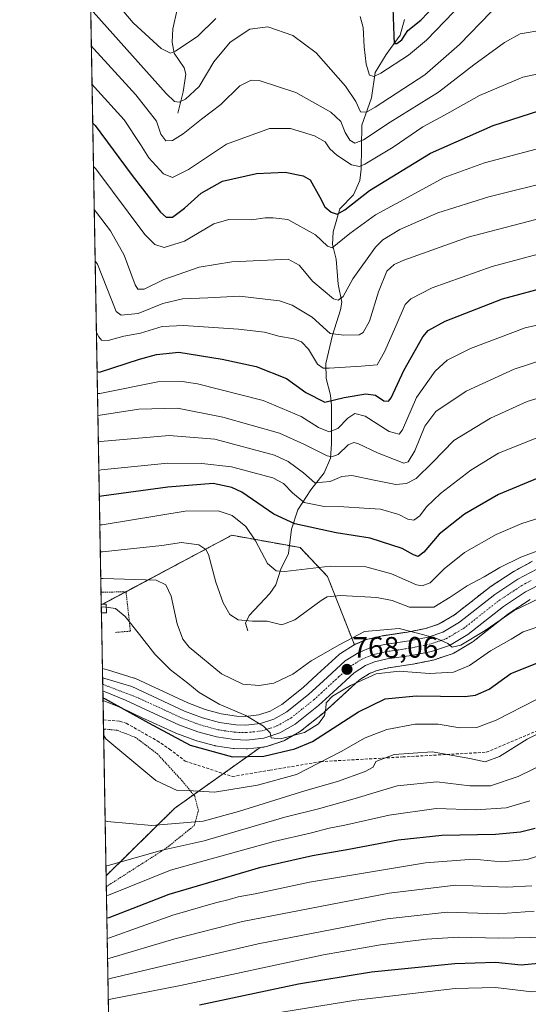
# Model space of a CAD drawing. Units: metres. Extents: x 620401 to 623835, y 4768821 to 4771195.
# Drawn here: x 620401 to 620574, y 4769433 to 4769767 of the extents above; entities that cross this region are included whole.
import ezdxf
from ezdxf.enums import TextEntityAlignment as Align

# ---------------------------------------------------------------- set-up
doc = ezdxf.new("R2010")
doc.units = ezdxf.units.M
doc.header["$MEASUREMENT"] = 0
for name, pattern in [('TRAZO_Y_PUNTO', [1, 0.5, -0.25, 0, -0.25]), ('TRAZOS', [0.75, 0.5, -0.25]), ('TRAZOSX2', [1.5, 1, -0.5])]:
    doc.linetypes.add(name, pattern=pattern)
for name, color, linetype, lineweight in [('Alambrada', 19, 'TRAZOS', 0), ('Arbolado forestal', 92, 'TRAZOS', 0), ('Arbolado forestal CxS', 92, 'Continuous', 0), ('Carretera de calzada única', 19, 'Continuous', 13), ('Carretera de calzada única Cxs', 19, 'Continuous', 13), ('Carretera de calzada única eje', 19, 'TRAZO_Y_PUNTO', 0), ('Carátula', 7, 'Continuous', 5), ('Comarca CxS', 133, 'Continuous', 0), ('Comunidad Autónoma CxS', 142, 'Continuous', 0), ('Corriente natural lineal', 142, 'Continuous', 13), ('Curva de nivel maestra', 36, 'Continuous', 30), ('Curva de nivel normal', 36, 'Continuous', 0), ('Edificación', 1, 'Continuous', 13), ('Edificación Cxs', 1, 'Continuous', 13), ('Municipio CxS', 142, 'Continuous', 0), ('Núcleo urbano', 19, 'Continuous', 0), ('Núcleo urbano CxS', 19, 'Continuous', 0), ('Prado', 92, 'Continuous', 0), ('Prado CxS', 92, 'Continuous', 0), ('Provincia CxS', 1, 'Continuous', 0), ('Punto de cota en terreno', 7, 'Continuous', 0), ('Rótulo de punto de cota en terreno', 19, 'Continuous', 0), ('Senda', 19, 'TRAZOSX2', 0)]:
    doc.layers.add(name, color=color, linetype=linetype, lineweight=lineweight)
doc.styles.add('Arial', font='txt', dxfattribs={"height": 0.2})

# ---------------------------------------------------------------- blocks, each defined once
blk = doc.blocks.new('*U150')
at = {"layer": 'Arbolado forestal CxS', "color": 92, "linetype": 'Continuous', "lineweight": 0}
blk.add_polyline3d([(620575.05, 4769583.29, 761.35), (620568.71, 4769579.84, 761.79), (620568.64, 4769579.8, 761.79), (620568.49, 4769579.71, 761.78), (620560.68, 4769574.58, 762.04), (620560.48, 4769574.43, 762.05), (620548.61, 4769565.11, 763.16), (620543.47, 4769562.05, 763.73), (620538.92, 4769560.55, 763.98), (620532.74, 4769559.3, 764.88), (620524.47, 4769558.09, 766.3), (620524.38, 4769558.07, 766.31), (620524.22, 4769558.04, 766.32), (620519.37, 4769556.91, 766.57), (620519.02, 4769556.81, 766.57), (620518.9, 4769556.76, 766.57), (620515.08, 4769555.18, 766.51), (620514.75, 4769555.02, 766.49), (620505.7, 4769578.09, 757.87), (620496.37, 4769587.92, 752.59), (620473.28, 4769592.08, 757.16), (620466.95, 4769588.71, 759.17), (620429.1, 4769568.53, 770.63), (620418.04, 4770195.15, 551.32)], dxfattribs=at)
blk = doc.blocks.new('*U157')
at = {"layer": 'Prado CxS', "color": 92, "linetype": 'Continuous', "lineweight": 0}
for points in [[(620482.37, 4769531.27, 769.15), (620477.92, 4769530.78, 769.68), (620474.88, 4769530.88, 770), (620469.69, 4769531.65, 770.49), (620464.23, 4769533.15, 771.15), (620458.43, 4769535.32, 771.71), (620440.64, 4769543.57, 773.41), (620440.41, 4769543.67, 773.43), (620440.26, 4769543.72, 773.45), (620431.15, 4769546.5, 774.11), (620430.39, 4769546.73, 774.15), (620430.37, 4769546.73, 774.15), (620430.26, 4769546.77, 774.16), (620429.48, 4769546.97, 774.2), (620429.1, 4769568.53, 770.63), (620466.95, 4769588.71, 759.17), (620473.28, 4769592.08, 757.16), (620496.37, 4769587.92, 752.59), (620505.7, 4769578.09, 757.87), (620514.75, 4769555.02, 766.49), (620514.73, 4769555.01, 766.49), (620514.64, 4769554.95, 766.49), (620510.08, 4769552.09, 766.63), (620509.74, 4769551.85, 766.66), (620509.65, 4769551.76, 766.67), (620502.14, 4769544.9, 767.57), (620497.43, 4769540.54, 767.43), (620490.2, 4769534.8, 768.21), (620486.3, 4769532.57, 768.67), (620482.37, 4769531.27, 769.15)], [(620478.11, 4769519.78, 772.6), (620478.21, 4769519.78, 772.59), (620478.53, 4769519.8, 772.54), (620482.88, 4769520.26, 772.01), (620453.99, 4769499.75, 782.22), (620430.71, 4769476.84, 791.11), (620429.67, 4769536.16, 776.02), (620436.13, 4769533.55, 774.85), (620442.75, 4769530.41, 774.66), (620454.11, 4769525.21, 773.51), (620454.31, 4769525.13, 773.5), (620460.73, 4769522.73, 772.43), (620460.98, 4769522.65, 772.4), (620467.25, 4769520.93, 773.05), (620467.52, 4769520.87, 773.07), (620467.6, 4769520.85, 773.07), (620473.72, 4769519.95, 773.03), (620474.06, 4769519.92, 773.01), (620478.11, 4769519.78, 772.6)]]:
    blk.add_polyline3d(points, close=True, dxfattribs=at)
blk = doc.blocks.new('*U238')
at = {"layer": 'Curva de nivel maestra', "color": 36, "linetype": 'Continuous', "lineweight": 30}
blk.add_polyline3d([(620527.76, 4769770.62, 675), (620528.13, 4769761.12, 675), (620528.25, 4769758.6, 675), (620529.1, 4769758.5, 675), (620530.84, 4769759.76, 675), (620532.88, 4769762.92, 675), (620537.23, 4769766.44, 675), (620544.33, 4769774, 675)], dxfattribs=at)
blk = doc.blocks.new('*U242')
at = {"layer": 'Curva de nivel maestra', "color": 36, "linetype": 'Continuous', "lineweight": 30}
blk.add_polyline3d([(620426.22, 4769731.62, 700), (620426.98, 4769730.82, 700), (620439.25, 4769714.34, 700), (620449.18, 4769701.48, 700), (620451.07, 4769699.74, 700), (620453.23, 4769699.74, 700), (620457.23, 4769702.83, 700), (620462.9, 4769707.9, 700), (620470.17, 4769711.95, 700), (620481.68, 4769714.52, 700), (620491.38, 4769715.04, 700), (620497.42, 4769713.73, 700), (620499.81, 4769712.36, 700), (620503.12, 4769706.5, 700), (620504.75, 4769703.31, 700), (620506.85, 4769701.43, 700), (620508.9, 4769700.75, 700), (620511.56, 4769702.24, 700), (620519.89, 4769708.81, 700), (620540.56, 4769721.39, 700), (620561.71, 4769730.77, 700), (620577.52, 4769735.84, 700)], dxfattribs=at)
blk = doc.blocks.new('*U245')
at = {"layer": 'Curva de nivel maestra', "color": 36, "linetype": 'Continuous', "lineweight": 30}
blk.add_polyline3d([(620578.2, 4769612.02, 750), (620563.55, 4769605.88, 750), (620552.02, 4769599.25, 750), (620543.44, 4769592.48, 750), (620538.23, 4769586.41, 750), (620536.32, 4769584.93, 750), (620534.72, 4769585.44, 750), (620530.95, 4769587.66, 750), (620520.06, 4769591.1, 750), (620508.57, 4769592.95, 750), (620494.56, 4769595.93, 750), (620487.48, 4769599.18, 750), (620476.62, 4769606.66, 750), (620473.27, 4769608.29, 750), (620466.92, 4769609.62, 750), (620451.58, 4769608.39, 750), (620429.19, 4769605.28, 750), (620428.45, 4769605.18, 750)], dxfattribs=at)
blk = doc.blocks.new('5PATER')
at = {"layer": 'Carátula', "linetype": 'Continuous', "lineweight": 5}
h = blk.add_hatch(color=250, dxfattribs=at)
edge = h.paths.add_edge_path()
edge.add_ellipse((0, 0.01), major_axis=(-1.33, -1.34), ratio=0.999422, start_angle=0, end_angle=360)
blk = doc.blocks.new('*U251')
at = {"layer": 'Alambrada', "color": 19, "linetype": 'TRAZOS', "lineweight": 0}
blk.add_polyline3d([(620430.78, 4769473.13, 796.67), (620430.78, 4769473.13, 796.68), (620431.51, 4769473.6, 797.47), (620451.05, 4769486.16, 792.75), (620460.55, 4769493.83, 786.28), (620461.98, 4769498.91, 786.05), (620460.71, 4769503.77, 788.98), (620456.51, 4769508.92, 788.08), (620448.19, 4769517.97, 778.23), (620440.64, 4769523.67, 777.85), (620434.42, 4769526.09, 779.23), (620430.58, 4769526.43, 780.27), (620429.84, 4769526.49, 780.33), (620429.84, 4769526.49, 780.33)], dxfattribs=at)
blk.add_polyline3d([(620430.78, 4769473.13, 796.67), (620430.78, 4769473.13, 796.68), (620431.51, 4769473.6, 797.47), (620451.05, 4769486.16, 792.75), (620460.55, 4769493.83, 786.28), (620461.98, 4769498.91, 786.05), (620460.71, 4769503.77, 788.98), (620456.51, 4769508.92, 788.08), (620448.19, 4769517.97, 778.23), (620440.64, 4769523.67, 777.85), (620434.42, 4769526.09, 779.23), (620430.58, 4769526.43, 780.27), (620429.84, 4769526.49, 780.33), (620429.84, 4769526.49, 780.33)], dxfattribs=at)

msp = doc.modelspace()

# ---------------------------------------------------------------- linework, layer by layer
at = {"layer": 'Alambrada', "color": 19, "linetype": 'TRAZOS', "lineweight": 0}
msp.add_polyline3d([(620433.85, 4769559.2, 776.77), (620438.94, 4769559.64, 773.78), (620437.46, 4769572.99, 787.83), (620429.76, 4769572.79, 789.41), (620429.02, 4769572.77, 790.78)], dxfattribs=at)
at = {"layer": 'Arbolado forestal', "color": 92, "linetype": 'TRAZOS', "lineweight": 0}
for points in [[(620429.1, 4769568.53, 770.63), (620429.09, 4769568.71, 770.52), (620429.02, 4769572.77, 768.02), (620418.04, 4770195.15, 551.32)], [(620514.75, 4769555.02, 766.49), (620505.7, 4769578.09, 757.87), (620496.37, 4769587.92, 752.59), (620492.75, 4769588.57, 752.64), (620473.28, 4769592.08, 757.16), (620466.95, 4769588.71, 759.17), (620437.46, 4769572.99, 767.47), (620429.47, 4769568.73, 770.5), (620429.1, 4769568.53, 770.63)], [(620575.05, 4769583.29, 761.35), (620568.71, 4769579.84, 761.79), (620568.64, 4769579.8, 761.79), (620568.49, 4769579.71, 761.78), (620560.68, 4769574.58, 762.04), (620560.48, 4769574.43, 762.05), (620548.61, 4769565.11, 763.16), (620543.47, 4769562.05, 763.73), (620538.92, 4769560.55, 763.98), (620532.74, 4769559.3, 764.88), (620524.47, 4769558.09, 766.3), (620524.38, 4769558.07, 766.31), (620524.22, 4769558.04, 766.32), (620519.37, 4769556.91, 766.57), (620519.02, 4769556.81, 766.57), (620518.9, 4769556.76, 766.57), (620515.08, 4769555.18, 766.51), (620514.75, 4769555.02, 766.49)], [(620482.88, 4769520.26, 772.01), (620484.4, 4769520.43, 772.01), (620484.6, 4769520.46, 772), (620485.03, 4769520.56, 771.96), (620490.52, 4769522.39, 770.63), (620490.6, 4769522.42, 770.6), (620491.06, 4769522.63, 770.4), (620496.18, 4769525.56, 769.82), (620496.56, 4769525.81, 769.79), (620504.5, 4769532.12, 770.21), (620504.56, 4769532.17, 770.23), (620504.66, 4769532.27, 770.26), (620509.58, 4769536.8, 770.93), (620516.53, 4769543.16, 770.39), (620519.91, 4769545.29, 769.5), (620522.5, 4769546.35, 768.59), (620526.39, 4769547.26, 767.87), (620534.54, 4769548.45, 767.35), (620534.63, 4769548.47, 767.34), (620534.71, 4769548.48, 767.33), (620541.46, 4769549.85, 766.42), (620541.81, 4769549.95, 766.39), (620547.89, 4769551.98, 765.9), (620547.97, 4769552, 765.9), (620548.46, 4769552.23, 765.89), (620554.67, 4769555.93, 765.73), (620554.99, 4769556.15, 765.66), (620566.99, 4769565.58, 764.83), (620574.21, 4769570.32, 764.41)], [(620430.71, 4769476.84, 791.11), (620453.99, 4769499.75, 782.22), (620460.32, 4769504.24, 780.22), (620470.42, 4769511.42, 777.36), (620482.88, 4769520.26, 772.01)], [(620434.59, 4769257.18, 929.45), (620432.52, 4769374.32, 856.86), (620432.49, 4769375.81, 856.49), (620432.47, 4769377.32, 856.12), (620432.13, 4769396.52, 842.96), (620430.78, 4769473.13, 792.83), (620430.71, 4769476.84, 791.11)]]:
    msp.add_polyline3d(points, dxfattribs=at)
at = {"layer": 'Arbolado forestal CxS', "color": 92, "linetype": 'Continuous', "lineweight": 0}
msp.add_polyline3d([(620434.59, 4769257.18, 929.45), (620430.71, 4769476.84, 791.11), (620453.99, 4769499.75, 782.22), (620482.88, 4769520.26, 772.01), (620484.4, 4769520.43, 772.01), (620484.6, 4769520.46, 772), (620485.03, 4769520.56, 771.96), (620490.52, 4769522.39, 770.63), (620490.6, 4769522.42, 770.6), (620491.06, 4769522.63, 770.4), (620496.18, 4769525.56, 769.82), (620496.56, 4769525.81, 769.79), (620504.5, 4769532.12, 770.21), (620504.56, 4769532.17, 770.23), (620504.66, 4769532.27, 770.26), (620509.58, 4769536.8, 770.93), (620516.54, 4769543.16, 770.39), (620519.91, 4769545.28, 769.5), (620522.5, 4769546.35, 768.59), (620526.39, 4769547.26, 767.87), (620534.54, 4769548.45, 767.35), (620534.63, 4769548.47, 767.34), (620534.71, 4769548.48, 767.33), (620541.46, 4769549.85, 766.42), (620541.81, 4769549.94, 766.39), (620547.89, 4769551.97, 765.9), (620547.97, 4769552, 765.9), (620548.46, 4769552.23, 765.89), (620554.67, 4769555.93, 765.73), (620554.99, 4769556.15, 765.66), (620566.99, 4769565.58, 764.83), (620574.21, 4769570.32, 764.41)], dxfattribs=at)
at = {"layer": 'Carretera de calzada única', "color": 19, "linetype": 'Continuous', "lineweight": 13}
for points in [[(620429.53, 4769543.85, 774.19), (620430.28, 4769543.63, 774.16), (620439.38, 4769540.85, 773.52), (620457.27, 4769532.55, 772.12), (620463.31, 4769530.29, 771.56), (620469.07, 4769528.71, 771.1), (620474.61, 4769527.89, 770.62), (620478.03, 4769527.77, 770.31), (620483.01, 4769528.32, 769.88), (620487.53, 4769529.82, 769.33), (620491.89, 4769532.31, 768.93), (620499.38, 4769538.26, 768.25), (620504.17, 4769542.69, 768.05), (620511.67, 4769549.55, 767.43), (620516.23, 4769552.41, 767.07), (620520.05, 4769553.99, 766.83), (620524.9, 4769555.12, 766.42), (620533.25, 4769556.34, 765.48), (620539.69, 4769557.64, 764.87), (620544.72, 4769559.3, 764.47), (620550.31, 4769562.63, 764.09), (620562.33, 4769572.07, 763.17), (620570.14, 4769577.2, 762.65), (620576.48, 4769580.65, 762.17)], [(620584.64, 4769578.99, 762.25), (620572.7, 4769572.92, 763.16), (620565.24, 4769568.02, 763.54), (620553.14, 4769558.51, 764.36), (620546.94, 4769554.82, 764.91), (620540.86, 4769552.79, 765.48), (620534.11, 4769551.42, 766.37), (620525.83, 4769550.21, 766.54), (620521.58, 4769549.22, 766.45), (620518.53, 4769547.96, 767.48), (620514.71, 4769545.56, 768.81), (620507.55, 4769539.01, 769.24), (620502.63, 4769534.47, 768.92), (620494.69, 4769528.16, 769.28), (620489.57, 4769525.24, 769.64), (620484.08, 4769523.41, 770.14), (620478.21, 4769522.78, 770.92), (620474.16, 4769522.92, 771.18), (620468.04, 4769523.82, 771.21), (620461.77, 4769525.54, 771.71), (620455.36, 4769527.94, 772.39), (620444.02, 4769533.13, 773.08), (620437.34, 4769536.3, 773.96), (620430.36, 4769539.12, 773.87), (620429.61, 4769539.42, 773.99)], [(620429.61, 4769539.42, 773.99), (620429.53, 4769543.85, 774.19)]]:
    msp.add_polyline3d(points, dxfattribs=at)
at = {"layer": 'Carretera de calzada única Cxs', "color": 19, "linetype": 'Continuous', "lineweight": 13}
msp.add_polyline3d([(620584.64, 4769578.99, 762.25), (620572.7, 4769572.92, 763.16), (620565.24, 4769568.02, 763.54), (620553.14, 4769558.51, 764.36), (620546.94, 4769554.82, 764.91), (620540.86, 4769552.79, 765.48), (620534.11, 4769551.42, 766.37), (620525.83, 4769550.21, 766.54), (620521.58, 4769549.22, 766.45), (620518.53, 4769547.96, 767.48), (620514.71, 4769545.56, 768.81), (620507.55, 4769539.01, 769.24), (620502.63, 4769534.47, 768.92), (620494.69, 4769528.16, 769.28), (620489.57, 4769525.24, 769.64), (620484.08, 4769523.41, 770.14), (620478.21, 4769522.78, 770.92), (620474.16, 4769522.92, 771.18), (620468.04, 4769523.82, 771.21), (620461.77, 4769525.54, 771.71), (620455.36, 4769527.94, 772.39), (620444.02, 4769533.13, 773.08), (620437.34, 4769536.3, 773.96), (620430.36, 4769539.12, 773.87), (620429.61, 4769539.42, 773.99), (620429.53, 4769543.85, 774.19), (620430.28, 4769543.63, 774.16), (620439.38, 4769540.85, 773.52), (620457.27, 4769532.55, 772.12), (620463.31, 4769530.29, 771.56), (620469.07, 4769528.71, 771.1), (620474.61, 4769527.89, 770.62), (620478.03, 4769527.77, 770.31), (620483.01, 4769528.32, 769.88), (620487.53, 4769529.82, 769.33), (620491.89, 4769532.31, 768.93), (620499.38, 4769538.26, 768.25), (620504.17, 4769542.69, 768.05), (620511.67, 4769549.55, 767.43), (620516.23, 4769552.41, 767.07), (620520.05, 4769553.99, 766.83), (620524.9, 4769555.12, 766.42), (620533.25, 4769556.34, 765.48), (620539.69, 4769557.64, 764.87), (620544.72, 4769559.3, 764.47), (620550.31, 4769562.63, 764.09), (620562.33, 4769572.07, 763.17), (620570.14, 4769577.2, 762.65), (620576.48, 4769580.65, 762.17)], dxfattribs=at)
at = {"layer": 'Carretera de calzada única eje', "color": 19, "linetype": 'TRAZO_Y_PUNTO', "lineweight": 0}
msp.add_polyline3d([(620429.57, 4769541.63, 774.1), (620441.7, 4769536.99, 773.24), (620450.64, 4769532.84, 772.64), (620456.31, 4769530.24, 772.21), (620462.54, 4769527.91, 771.75), (620468.56, 4769526.26, 771.18), (620474.38, 4769525.4, 770.74), (620478.12, 4769525.27, 770.43), (620480.61, 4769525.55, 770.22), (620483.54, 4769525.86, 769.99), (620486.29, 4769526.78, 769.77), (620488.55, 4769527.53, 769.62), (620491.11, 4769528.99, 769.38), (620493.29, 4769530.23, 769.13), (620497.26, 4769533.39, 768.76), (620501, 4769536.36, 768.43), (620503.47, 4769538.63, 768.57), (620505.86, 4769540.85, 768.44), (620509.44, 4769544.12, 768.31), (620513.19, 4769547.55, 767.94), (620517.38, 4769550.18, 767.22), (620520.81, 4769551.6, 766.74), (620523.24, 4769552.17, 766.62), (620525.36, 4769552.66, 766.48), (620529.54, 4769553.27, 766.12), (620533.68, 4769553.88, 765.7), (620540.27, 4769555.21, 765.09), (620542.79, 4769556.04, 764.89), (620545.83, 4769557.06, 764.76), (620548.93, 4769558.9, 764.49), (620551.72, 4769560.57, 764.31), (620563.78, 4769570.04, 763.4), (620571.42, 4769575.06, 762.96), (620574.59, 4769576.78, 762.79)], dxfattribs=at)
at = {"layer": 'Comarca CxS', "color": 133, "linetype": 'Continuous', "lineweight": 0}
msp.add_polyline3d([(623835.13, 4768881.68, 1044.04), (620442.28, 4768821.1, 1042.5), (620401.47, 4771134.64, 720.64), (623793.17, 4771195.25, 670.43), (623835.13, 4768881.68, 1044.04)], close=True, dxfattribs=at)
msp.add_polyline3d([(623835.13, 4768881.68, 1044.04), (620442.28, 4768821.1, 1042.5), (620401.47, 4771134.64, 720.64), (623793.17, 4771195.25, 670.43), (623835.13, 4768881.68, 1044.04)], close=True, dxfattribs=at)
at = {"layer": 'Comunidad Autónoma CxS', "color": 142, "linetype": 'Continuous', "lineweight": 0}
msp.add_polyline3d([(623835.13, 4768881.68, 1044.04), (620442.28, 4768821.1, 1042.5), (620401.47, 4771134.64, 720.64), (623793.17, 4771195.25, 670.43), (623835.13, 4768881.68, 1044.04)], close=True, dxfattribs=at)
msp.add_polyline3d([(623835.13, 4768881.68, 1044.04), (620442.28, 4768821.1, 1042.5), (620401.47, 4771134.64, 720.64), (623793.17, 4771195.25, 670.43), (623835.13, 4768881.68, 1044.04)], close=True, dxfattribs=at)
at = {"layer": 'Corriente natural lineal', "color": 142, "linetype": 'Continuous', "lineweight": 13}
for points in [[(620455, 4769735, 686.09), (620456.81, 4769742.23, 683.32), (620457.69, 4769748.19, 682.05), (620457.09, 4769750.29, 681.66), (620453.78, 4769755.32, 680.34), (620453.08, 4769759, 678.62), (620453.29, 4769763.49, 675.9), (620454.8, 4769770.06, 673.61)], [(620478.65, 4769559.79, 760.47), (620477.91, 4769562.28, 760.11), (620479.11, 4769564.94, 759.55), (620486.18, 4769572.37, 757.18), (620488.22, 4769575.31, 756.43), (620489.84, 4769580.65, 754.85), (620492.42, 4769585.91, 753.39), (620493.45, 4769594.15, 750.19), (620495.64, 4769600.73, 746.35), (620500.01, 4769607.52, 741.83), (620504.51, 4769613.2, 738.05), (620506.66, 4769618.15, 735.32), (620507.07, 4769622.98, 731.89), (620506.96, 4769635.98, 725.12), (620506.63, 4769639.53, 723.57), (620505.23, 4769645.12, 721.32), (620505.14, 4769650.27, 719.12), (620507.36, 4769659.86, 715.13), (620510.1, 4769668.4, 711.33), (620510.52, 4769670.99, 710.53), (620509.32, 4769677.11, 708.16), (620508.59, 4769685.53, 705.91), (620507.35, 4769690.48, 704.44), (620507.54, 4769694.8, 702.9), (620509.81, 4769702.53, 699.57), (620514.41, 4769707.36, 698.96), (620516.63, 4769712.14, 697.6), (620517.01, 4769715.98, 695.59), (620517.25, 4769730.89, 686.58), (620520.5, 4769740.21, 682.54), (620521.76, 4769748.69, 679.23), (620525.48, 4769754.8, 676.77), (620530.21, 4769761.33, 675.2), (620531.7, 4769766.71, 673.71)]]:
    msp.add_polyline3d(points, dxfattribs=at)
at = {"layer": 'Curva de nivel maestra', "color": 36, "linetype": 'Continuous', "lineweight": 30}
for points in [[(620427.7, 4769647.55, 725), (620428.45, 4769647.33, 725), (620442.07, 4769651.75, 725), (620447.83, 4769653.28, 725), (620455.31, 4769654.08, 725), (620469.98, 4769651.74, 725), (620481.55, 4769649.26, 725), (620491.83, 4769645.19, 725), (620498.3, 4769640.42, 725), (620504.72, 4769637.11, 725), (620511.26, 4769638.72, 725), (620518.6, 4769639.97, 725), (620521.86, 4769639.55, 725), (620524.68, 4769637.58, 725), (620526.32, 4769637.52, 725), (620527.23, 4769638.66, 725), (620531.54, 4769647.86, 725), (620537.94, 4769659.26, 725), (620539.69, 4769661.38, 725), (620545.53, 4769664.58, 725), (620564.9, 4769672.1, 725), (620580.78, 4769676.36, 725)], [(620429.65, 4769537.05, 775), (620430.4, 4769536.76, 775), (620445.02, 4769528.57, 775), (620459.14, 4769521.05, 775), (620473.46, 4769517.12, 775), (620484.13, 4769517.27, 775), (620494.66, 4769519.79, 775), (620500.6, 4769522.22, 775), (620516.11, 4769532.36, 775), (620525.15, 4769536.74, 775), (620535.72, 4769537.68, 775), (620552.2, 4769537.52, 775), (620555.81, 4769537.92, 775), (620560.38, 4769539.96, 775), (620567.72, 4769545.24, 775), (620577.61, 4769549.27, 775)], [(620430.96, 4769462.56, 800), (620431.71, 4769462.75, 800), (620452.1, 4769470.63, 800), (620469.28, 4769475.62, 800), (620483.09, 4769479.74, 800), (620500.61, 4769483.69, 800), (620512.91, 4769485.82, 800), (620529.56, 4769488.96, 800), (620544.31, 4769490.6, 800), (620562.49, 4769490.86, 800), (620571.03, 4769491.66, 800), (620575.93, 4769492.99, 800)], [(620462.34, 4769433.14, 825), (620495.84, 4769440.25, 825), (620520.5, 4769444.3, 825), (620548.72, 4769447.18, 825), (620562.56, 4769447.53, 825), (620571.22, 4769446.66, 825), (620584.22, 4769447.92, 825), (620608.95, 4769454.23, 825), (620627.45, 4769457.16, 825), (620636.7, 4769456.98, 825), (620646.91, 4769454.57, 825), (620667.97, 4769448.21, 825), (620685.67, 4769444.08, 825), (620719.04, 4769436.42, 825), (620750.24, 4769429.83, 825)]]:
    msp.add_polyline3d(points, dxfattribs=at)
at = {"layer": 'Curva de nivel normal', "color": 36, "linetype": 'Continuous', "lineweight": 0}
for points in [[(620426.35, 4769769.26, 685), (620451.04, 4769741.59, 685), (620453.82, 4769738.89, 685), (620455.43, 4769738.72, 685), (620457.55, 4769739.67, 685), (620462.17, 4769744, 685), (620467.16, 4769752.3, 685), (620472.76, 4769758.97, 685), (620479.34, 4769763.43, 685), (620485.43, 4769764.18, 685), (620493.89, 4769761.2, 685), (620501.81, 4769755.37, 685), (620511.74, 4769744.06, 685), (620515.3, 4769738.95, 685), (620516.84, 4769735.44, 685), (620518.81, 4769735.35, 685), (620521.76, 4769736.99, 685), (620538.58, 4769747.97, 685), (620550.37, 4769758.21, 685), (620561.04, 4769769.26, 685)], [(620436.76, 4769769.26, 680), (620439.9, 4769765.59, 680), (620449.4, 4769756.87, 680), (620452.57, 4769755.33, 680), (620454.21, 4769755.91, 680), (620461.81, 4769761.02, 680), (620467.91, 4769767.02, 680)], [(620516.71, 4769767.65, 680), (620517.79, 4769764, 680), (620518.08, 4769757.44, 680), (620518.73, 4769751.58, 680), (620519.84, 4769747.79, 680), (620521.39, 4769747.36, 680), (620523.72, 4769748.48, 680), (620533.09, 4769754.59, 680), (620539.22, 4769759.68, 680), (620548.41, 4769769.26, 680)], [(620425.76, 4769757.63, 690), (620426.52, 4769756.72, 690), (620440.81, 4769741.19, 690), (620447.82, 4769732.27, 690), (620449.19, 4769727.89, 690), (620450.89, 4769725.59, 690), (620453.23, 4769725.72, 690), (620456.82, 4769727.96, 690), (620463.04, 4769732.93, 690), (620469.51, 4769737.92, 690), (620475.97, 4769744.22, 690), (620479.85, 4769746.12, 690), (620482.48, 4769746.04, 690), (620494.9, 4769742.01, 690), (620506.78, 4769735.35, 690), (620510.23, 4769732.09, 690), (620511.68, 4769728.38, 690), (620513.24, 4769725.82, 690), (620514.94, 4769724.79, 690), (620517.89, 4769725.93, 690), (620526.89, 4769731.96, 690), (620543.22, 4769742.08, 690), (620555.22, 4769751.3, 690), (620565.56, 4769758.86, 690), (620570.89, 4769761.82, 690), (620578.89, 4769763.13, 690)], [(620425.99, 4769744.66, 695), (620426.75, 4769743.8, 695), (620436.81, 4769732.72, 695), (620442.33, 4769724.34, 695), (620445.13, 4769719.9, 695), (620450.11, 4769714.42, 695), (620453.22, 4769713.23, 695), (620458.57, 4769715.94, 695), (620471.47, 4769724.42, 695), (620486.01, 4769729.72, 695), (620493.1, 4769729.8, 695), (620501.3, 4769727.33, 695), (620504.86, 4769725.22, 695), (620506.42, 4769722.94, 695), (620508.78, 4769720.76, 695), (620513.75, 4769717.48, 695), (620516.46, 4769716.96, 695), (620518.3, 4769717.67, 695), (620527.86, 4769723.48, 695), (620537.88, 4769730.34, 695), (620545.23, 4769734.25, 695), (620557.14, 4769740.9, 695), (620571.83, 4769747.16, 695), (620587.05, 4769750.41, 695)], [(620426.48, 4769716.95, 705), (620427.24, 4769716.15, 705), (620443.79, 4769693.94, 705), (620447.18, 4769690.51, 705), (620450.33, 4769689.51, 705), (620457.23, 4769691.68, 705), (620467.23, 4769697.45, 705), (620472.23, 4769699, 705), (620479.9, 4769698.91, 705), (620484.57, 4769699.51, 705), (620487.23, 4769699.48, 705), (620492.23, 4769698.98, 705), (620501.57, 4769693.82, 705), (620505.62, 4769689.96, 705), (620507.23, 4769689.33, 705), (620513.22, 4769694.22, 705), (620521.87, 4769700.52, 705), (620534.19, 4769707.16, 705), (620545.14, 4769713.15, 705), (620558.81, 4769718.1, 705), (620583.94, 4769724.77, 705)], [(620426.74, 4769702.21, 710), (620427.5, 4769701.39, 710), (620432.2, 4769695.08, 710), (620436.84, 4769686.93, 710), (620440.61, 4769676.82, 710), (620441.5, 4769675.37, 710), (620443.57, 4769675.39, 710), (620450.25, 4769678.68, 710), (620462.22, 4769682.79, 710), (620473.3, 4769684.66, 710), (620485.37, 4769685.17, 710), (620492.38, 4769685.49, 710), (620496.09, 4769683.56, 710), (620500.7, 4769677.96, 710), (620507.72, 4769672.16, 710), (620509.22, 4769671.65, 710), (620510.92, 4769672.86, 710), (620514.26, 4769678.89, 710), (620521.88, 4769689.62, 710), (620524.43, 4769692.12, 710), (620530.13, 4769695.63, 710), (620543.05, 4769701.28, 710), (620560.23, 4769706.65, 710), (620583.91, 4769712.56, 710)], [(620427.04, 4769684.83, 715), (620427.81, 4769683.9, 715), (620434.17, 4769667.87, 715), (620435.78, 4769666.63, 715), (620441.54, 4769667.2, 715), (620449.97, 4769670.52, 715), (620456.6, 4769672.12, 715), (620465.11, 4769672.4, 715), (620475.86, 4769673.03, 715), (620489.46, 4769671.49, 715), (620493.68, 4769669.98, 715), (620500.52, 4769665.88, 715), (620506.57, 4769660.42, 715), (620511.2, 4769659.8, 715), (620516.38, 4769659.88, 715), (620517.72, 4769660.71, 715), (620519.83, 4769664.54, 715), (620522.87, 4769674.46, 715), (620525.78, 4769681.49, 715), (620528.21, 4769683.79, 715), (620531.45, 4769685.24, 715), (620553.26, 4769693.04, 715), (620580.89, 4769700.22, 715)], [(620427.47, 4769660.74, 720), (620428.24, 4769659.27, 720), (620429.18, 4769658.1, 720), (620431.47, 4769658.03, 720), (620436.68, 4769659.43, 720), (620442.36, 4769660.47, 720), (620449.65, 4769662.74, 720), (620456.89, 4769663.14, 720), (620475.51, 4769661.86, 720), (620484.35, 4769660.78, 720), (620489.23, 4769659.47, 720), (620494.25, 4769658.56, 720), (620496.9, 4769657.56, 720), (620499.2, 4769655.05, 720), (620502.25, 4769650.05, 720), (620504.17, 4769648.68, 720), (620506.21, 4769648.66, 720), (620517.06, 4769649.37, 720), (620522.47, 4769649.75, 720), (620524.94, 4769654.2, 720), (620528.79, 4769662.84, 720), (620531.94, 4769670.24, 720), (620533.9, 4769672.12, 720), (620541.14, 4769675.86, 720), (620561.38, 4769683.1, 720), (620583.33, 4769688.96, 720)], [(620587.12, 4769665.53, 730), (620572.56, 4769662.29, 730), (620554.03, 4769655.35, 730), (620546.13, 4769651.35, 730), (620542.09, 4769647.62, 730), (620535.78, 4769638.71, 730), (620531.1, 4769627.76, 730), (620529.87, 4769626.32, 730), (620526.49, 4769627.25, 730), (620518.37, 4769632.36, 730), (620514.89, 4769633.3, 730), (620512.56, 4769631.74, 730), (620509.14, 4769628.25, 730), (620506.19, 4769627.09, 730), (620502.6, 4769628.53, 730), (620496.76, 4769632.28, 730), (620483.92, 4769637.68, 730), (620461.67, 4769643.38, 730), (620456.49, 4769644.19, 730), (620448.2, 4769643.99, 730), (620428.58, 4769640.08, 730), (620427.83, 4769640.03, 730)], [(620579.54, 4769651.84, 735), (620568.81, 4769648.26, 735), (620552.57, 4769640.82, 735), (620542.37, 4769634, 735), (620538.58, 4769628.96, 735), (620535.19, 4769620.64, 735), (620533.02, 4769616.89, 735), (620531.45, 4769616.44, 735), (620528.36, 4769617.76, 735), (620522.56, 4769619.95, 735), (620515.9, 4769623.13, 735), (620514.54, 4769623.48, 735), (620512.61, 4769622.66, 735), (620509.24, 4769619.46, 735), (620507.18, 4769618.59, 735), (620505.55, 4769618.98, 735), (620497.83, 4769622.76, 735), (620489.47, 4769626.63, 735), (620470.28, 4769632.1, 735), (620454.87, 4769635.07, 735), (620441.83, 4769634.75, 735), (620428.71, 4769632.73, 735), (620427.96, 4769632.63, 735)], [(620580.22, 4769639.55, 740), (620573.22, 4769637.35, 740), (620560.89, 4769631.72, 740), (620548.4, 4769624.2, 740), (620541.24, 4769616.72, 740), (620535.72, 4769611.27, 740), (620532.38, 4769609.59, 740), (620528.74, 4769609.25, 740), (620521.5, 4769610.78, 740), (620513.88, 4769612.36, 740), (620510.56, 4769611.96, 740), (620506.53, 4769610.23, 740), (620501.33, 4769609.82, 740), (620497.49, 4769613.19, 740), (620492.39, 4769617.05, 740), (620487.76, 4769619.17, 740), (620467.55, 4769624.61, 740), (620452.07, 4769625.9, 740), (620428.87, 4769623.81, 740), (620428.12, 4769623.76, 740)], [(620576.25, 4769624.94, 745), (620563.56, 4769619.86, 745), (620554.14, 4769614.09, 745), (620543.89, 4769606.27, 745), (620539.14, 4769601.7, 745), (620536.89, 4769598.64, 745), (620534.89, 4769597.18, 745), (620532.85, 4769597.57, 745), (620529.76, 4769599.15, 745), (620523.55, 4769600.93, 745), (620518.08, 4769601.24, 745), (620511.18, 4769601.76, 745), (620504.56, 4769601.83, 745), (620497.71, 4769603.23, 745), (620493.8, 4769606.44, 745), (620490.73, 4769609.63, 745), (620487.13, 4769611.5, 745), (620473.12, 4769615.24, 745), (620463.1, 4769616.36, 745), (620451.62, 4769616.54, 745), (620429.04, 4769614.19, 745), (620428.29, 4769614.06, 745)], [(620428.29, 4769614.06, 745), (620428.29, 4769614.06, 745)], [(620586.85, 4769600.93, 755), (620571.43, 4769596.05, 755), (620562.7, 4769592.37, 755), (620552.09, 4769586.23, 755), (620545.1, 4769580.68, 755), (620540.38, 4769576.02, 755), (620537.65, 4769574.97, 755), (620535.76, 4769575.35, 755), (620527.28, 4769579.01, 755), (620518.62, 4769581.37, 755), (620506.58, 4769581.61, 755), (620491.26, 4769579.85, 755), (620488.34, 4769580.01, 755), (620485.3, 4769582.54, 755), (620481.28, 4769590.21, 755), (620478, 4769595.04, 755), (620473.44, 4769598.81, 755), (620468.69, 4769600.39, 755), (620457.44, 4769600.27, 755), (620429.36, 4769595.67, 755), (620428.62, 4769595.62, 755)], [(620428.78, 4769586.46, 760), (620429.52, 4769586.44, 760), (620449.64, 4769588.62, 760), (620456.28, 4769589.6, 760), (620462.08, 4769588.84, 760), (620464.51, 4769587.32, 760), (620465.36, 4769585.55, 760), (620467.86, 4769576.17, 760), (620470.29, 4769569.16, 760), (620472.59, 4769565.3, 760), (620475.46, 4769563.5, 760), (620480.28, 4769562.98, 760), (620485.28, 4769562.98, 760), (620490.26, 4769561.73, 760), (620494.61, 4769563.48, 760), (620503.54, 4769570.03, 760), (620505.6, 4769571.24, 760), (620510.1, 4769571.74, 760), (620522.35, 4769571, 760), (620527.54, 4769570.02, 760), (620533.45, 4769567.71, 760), (620541.68, 4769567.7, 760), (620547.17, 4769571.12, 760), (620552.89, 4769575.02, 760), (620558.7, 4769578.02, 760), (620563.98, 4769581.22, 760), (620571.06, 4769584.68, 760), (620581.74, 4769588.62, 760)], [(620428.94, 4769577.45, 765), (620429.68, 4769577.45, 765), (620447.63, 4769576.84, 765), (620450.93, 4769575.3, 765), (620452.74, 4769571.44, 765), (620454.72, 4769562.09, 765), (620456.7, 4769556.89, 765), (620458.85, 4769554.22, 765), (620469.82, 4769545.22, 765), (620476.97, 4769541.73, 765), (620482.57, 4769541.18, 765), (620487.49, 4769542.07, 765), (620493.94, 4769545.05, 765), (620500.16, 4769549.56, 765), (620509.89, 4769555.07, 765), (620518.23, 4769559.53, 765), (620529.92, 4769560.56, 765), (620538.23, 4769558.36, 765), (620542.89, 4769556.98, 765), (620546.35, 4769555.46, 765), (620547.85, 4769554.25, 765), (620550.84, 4769554.92, 765), (620559.01, 4769559.85, 765), (620568.85, 4769566.62, 765), (620577.74, 4769570.9, 765)], [(620428.94, 4769577.45, 765), (620428.94, 4769577.45, 765)], [(620430.78, 4769567.7, 770), (620429.85, 4769567.82, 770), (620429.11, 4769567.78, 770)], [(620430.78, 4769567.7, 770), (620433.88, 4769567.28, 770), (620437.21, 4769564.58, 770), (620442.08, 4769558.45, 770), (620447.16, 4769551.86, 770), (620452.49, 4769546.53, 770), (620458.39, 4769542.01, 770), (620462.18, 4769538.9, 770), (620468.94, 4769534.9, 770), (620478.02, 4769531.07, 770), (620484.05, 4769527.48, 770), (620486.22, 4769525.25, 770), (620486.62, 4769523.51, 770), (620489.73, 4769523.19, 770), (620497.91, 4769525.36, 770), (620502.6, 4769528.3, 770), (620504.63, 4769531.04, 770), (620505.14, 4769533.49, 770), (620505.19, 4769535.33, 770), (620507.37, 4769537.57, 770), (620513.4, 4769541.26, 770), (620522.19, 4769545.2, 770), (620529.89, 4769546.12, 770), (620540.22, 4769545.31, 770), (620548.28, 4769545.7, 770), (620553.74, 4769547.97, 770), (620560.86, 4769552.94, 770), (620567.87, 4769556.94, 770), (620571.89, 4769559.39, 770), (620579.22, 4769561.88, 770)], [(620429.87, 4769524.57, 780), (620430.64, 4769523.16, 780), (620447.55, 4769509.09, 780), (620454.72, 4769505.73, 780), (620460.24, 4769505.61, 780), (620467.41, 4769505.12, 780), (620482.02, 4769507.53, 780), (620495.19, 4769511.1, 780), (620510.28, 4769518.84, 780), (620518.42, 4769523.47, 780), (620525.76, 4769526.31, 780), (620535.36, 4769528.11, 780), (620543.09, 4769528.1, 780), (620550.47, 4769526.88, 780), (620556.2, 4769526.96, 780), (620562.8, 4769529.49, 780), (620576.4, 4769536.44, 780)], [(620430.38, 4769495.47, 785), (620431.13, 4769495.18, 785), (620446.18, 4769493.82, 785), (620463.58, 4769495.28, 785), (620475.49, 4769498.6, 785), (620498.38, 4769505.72, 785), (620509.06, 4769508.76, 785), (620518.44, 4769512.08, 785), (620521.14, 4769513.55, 785), (620521.97, 4769515.5, 785), (620528.22, 4769517.84, 785), (620541.04, 4769518.75, 785), (620553.83, 4769516.55, 785), (620559.04, 4769515.39, 785), (620563.89, 4769517.24, 785), (620573.22, 4769523.02, 785), (620584.53, 4769528.73, 785)], [(620430.65, 4769480.21, 790), (620431.4, 4769480.29, 790), (620449.73, 4769485.51, 790), (620463.9, 4769488.7, 790), (620491.23, 4769496.62, 790), (620502.56, 4769499.44, 790), (620514.99, 4769502.94, 790), (620529.27, 4769507.24, 790), (620542.65, 4769508.66, 790), (620553.82, 4769507.31, 790), (620560.88, 4769507.29, 790), (620570.16, 4769510.48, 790), (620584.52, 4769517.38, 790)], [(620430.83, 4769470.13, 795), (620431.57, 4769470.29, 795), (620452.56, 4769478.76, 795), (620464.3, 4769481.96, 795), (620487.47, 4769488.44, 795), (620500.23, 4769491.37, 795), (620506.23, 4769492.97, 795), (620511.56, 4769494.01, 795), (620526.56, 4769497.36, 795), (620542.46, 4769499.64, 795), (620555.83, 4769499.15, 795), (620566.12, 4769499.85, 795), (620574.16, 4769502.15, 795)], [(620582.01, 4769485.12, 805), (620573.23, 4769482.3, 805), (620564.56, 4769481.57, 805), (620555.12, 4769482.39, 805), (620538.8, 4769481.16, 805), (620499.61, 4769474.67, 805), (620481.16, 4769470.72, 805), (620475.38, 4769469.72, 805), (620472.32, 4769468.76, 805), (620467.76, 4769467.72, 805), (620453.35, 4769463.54, 805), (620431.83, 4769455.83, 805), (620431.09, 4769455.62, 805)], [(620431.21, 4769448.8, 810), (620431.95, 4769448.95, 810), (620454.02, 4769455.48, 810), (620476.9, 4769461.3, 810), (620493.23, 4769464.46, 810), (620526.56, 4769470.96, 810), (620549.1, 4769473.66, 810), (620566.39, 4769472.95, 810), (620574.88, 4769473.44, 810)], [(620774.71, 4769433.1, 820), (620747.7, 4769437.71, 820), (620721.88, 4769444.24, 820), (620690.03, 4769452.1, 820), (620669.45, 4769456.61, 820), (620645.38, 4769464.2, 820), (620630.59, 4769467.3, 820), (620623.58, 4769467.21, 820), (620612.8, 4769465.24, 820), (620598.46, 4769461.41, 820), (620579.8, 4769456.09, 820), (620563.65, 4769455.75, 820), (620550, 4769456.08, 820), (620539.22, 4769455.42, 820), (620523.56, 4769453.43, 820), (620504.35, 4769450.11, 820), (620455.85, 4769439.65, 820), (620432.2, 4769435, 820), (620431.46, 4769434.73, 820)], [(620431.33, 4769441.75, 815), (620432.07, 4769442.01, 815), (620449.7, 4769446.27, 815), (620482.23, 4769453.81, 815), (620525.89, 4769462.3, 815), (620546.22, 4769464.46, 815), (620563.41, 4769463.95, 815), (620575.63, 4769464.85, 815)], [(620486.75, 4769430.06, 830), (620515.28, 4769434.76, 830), (620548.89, 4769438.66, 830), (620562.55, 4769438.97, 830), (620574.82, 4769437.54, 830), (620581.87, 4769437.72, 830), (620590.22, 4769439.69, 830), (620597.89, 4769441.38, 830), (620608.89, 4769444.6, 830), (620621.3, 4769446.96, 830), (620635.21, 4769447.51, 830), (620648.37, 4769446.37, 830), (620659.49, 4769443.29, 830), (620670.92, 4769438.64, 830), (620682.48, 4769435.37, 830), (620693.11, 4769433.84, 830), (620702.58, 4769432.98, 830)]]:
    msp.add_polyline3d(points, dxfattribs=at)
at = {"layer": 'Edificación', "color": 1, "linetype": 'Continuous', "lineweight": 13}
for points in [[(620429.09, 4769568.71, 787.04), (620429.83, 4769568.75, 787.4), (620430.72, 4769568.79, 788.14), (620430.87, 4769565.87, 783.63), (620429.88, 4769565.82, 784.19)], [(620429.14, 4769565.79, 782.92), (620429.09, 4769568.71, 787.04)], [(620429.14, 4769565.79, 782.92), (620429.09, 4769568.71, 787.04)], [(620429.88, 4769565.82, 784.19), (620429.14, 4769565.79, 782.92)]]:
    msp.add_polyline3d(points, dxfattribs=at)
at = {"layer": 'Edificación Cxs', "color": 1, "linetype": 'Continuous', "lineweight": 13}
msp.add_polyline3d([(620429.88, 4769565.82, 784.19), (620429.14, 4769565.79, 782.92), (620429.09, 4769568.71, 787.04), (620429.83, 4769568.75, 787.4), (620430.72, 4769568.79, 788.14), (620430.87, 4769565.87, 783.63), (620429.88, 4769565.82, 784.19)], close=True, dxfattribs=at)
at = {"layer": 'Municipio CxS', "color": 142, "linetype": 'Continuous', "lineweight": 0}
msp.add_polyline3d([(623835.13, 4768881.68, 1044.04), (620442.28, 4768821.1, 1042.5), (620401.47, 4771134.64, 720.64), (623793.17, 4771195.25, 670.43), (623835.13, 4768881.68, 1044.04)], close=True, dxfattribs=at)
msp.add_polyline3d([(623835.13, 4768881.68, 1044.04), (620442.28, 4768821.1, 1042.5), (620401.47, 4771134.64, 720.64), (623793.17, 4771195.25, 670.43), (623835.13, 4768881.68, 1044.04)], close=True, dxfattribs=at)
at = {"layer": 'Núcleo urbano', "color": 19, "linetype": 'Continuous', "lineweight": 0}
for points in [[(620575.05, 4769583.29, 761.35), (620568.71, 4769579.84, 761.79), (620568.64, 4769579.8, 761.79), (620568.49, 4769579.71, 761.78), (620560.68, 4769574.58, 762.04), (620560.48, 4769574.43, 762.05), (620548.61, 4769565.11, 763.16), (620543.47, 4769562.05, 763.73), (620538.92, 4769560.55, 763.98), (620532.74, 4769559.3, 764.88), (620524.47, 4769558.09, 766.3), (620524.38, 4769558.07, 766.31), (620524.22, 4769558.04, 766.32), (620519.37, 4769556.91, 766.57), (620519.02, 4769556.81, 766.57), (620518.9, 4769556.76, 766.57), (620515.08, 4769555.18, 766.51), (620514.75, 4769555.02, 766.49)], [(620482.88, 4769520.26, 772.01), (620484.4, 4769520.43, 772.01), (620484.6, 4769520.46, 772), (620485.03, 4769520.56, 771.96), (620490.52, 4769522.39, 770.63), (620490.6, 4769522.42, 770.6), (620491.06, 4769522.63, 770.4), (620496.18, 4769525.56, 769.82), (620496.56, 4769525.81, 769.79), (620504.5, 4769532.12, 770.21), (620504.56, 4769532.17, 770.23), (620504.66, 4769532.27, 770.26), (620509.58, 4769536.8, 770.93), (620516.53, 4769543.16, 770.39), (620519.91, 4769545.29, 769.5), (620522.5, 4769546.35, 768.59), (620526.39, 4769547.26, 767.87), (620534.54, 4769548.45, 767.35), (620534.63, 4769548.47, 767.34), (620534.71, 4769548.48, 767.33), (620541.46, 4769549.85, 766.42), (620541.81, 4769549.95, 766.39), (620547.89, 4769551.98, 765.9), (620547.97, 4769552, 765.9), (620548.46, 4769552.23, 765.89), (620554.67, 4769555.93, 765.73), (620554.99, 4769556.15, 765.66), (620566.99, 4769565.58, 764.83), (620574.21, 4769570.32, 764.41)], [(620514.75, 4769555.02, 766.49), (620514.73, 4769555.01, 766.49), (620514.64, 4769554.95, 766.49), (620510.08, 4769552.09, 766.63), (620509.74, 4769551.85, 766.66), (620509.64, 4769551.76, 766.67), (620502.14, 4769544.9, 767.57), (620497.43, 4769540.54, 767.43), (620490.2, 4769534.8, 768.21), (620486.3, 4769532.57, 768.67), (620482.37, 4769531.27, 769.15), (620477.92, 4769530.78, 769.68), (620474.88, 4769530.88, 770), (620469.69, 4769531.65, 770.49), (620464.23, 4769533.15, 771.15), (620458.43, 4769535.32, 771.71), (620440.64, 4769543.57, 773.41), (620440.41, 4769543.67, 773.43), (620440.26, 4769543.72, 773.45), (620431.15, 4769546.5, 774.11), (620430.39, 4769546.73, 774.15), (620430.37, 4769546.73, 774.15), (620430.26, 4769546.77, 774.16), (620429.48, 4769546.97, 774.2)], [(620429.67, 4769536.17, 776.02), (620429.61, 4769539.42, 773.99), (620429.57, 4769541.63, 774.1), (620429.53, 4769543.85, 774.19), (620429.48, 4769546.97, 774.2)], [(620429.67, 4769536.17, 776.02), (620436.13, 4769533.55, 774.85), (620442.75, 4769530.41, 774.66), (620454.11, 4769525.21, 773.51), (620454.31, 4769525.13, 773.5), (620460.73, 4769522.73, 772.43), (620460.98, 4769522.65, 772.4), (620467.25, 4769520.93, 773.05), (620467.52, 4769520.87, 773.07), (620467.6, 4769520.85, 773.07), (620473.72, 4769519.95, 773.03), (620474.06, 4769519.92, 773.01), (620478.11, 4769519.78, 772.6), (620478.21, 4769519.78, 772.59), (620478.53, 4769519.8, 772.54), (620482.88, 4769520.26, 772.01)]]:
    msp.add_polyline3d(points, dxfattribs=at)
at = {"layer": 'Núcleo urbano CxS', "color": 19, "linetype": 'Continuous', "lineweight": 0}
msp.add_polyline3d([(620574.21, 4769570.32, 764.41), (620566.99, 4769565.58, 764.83), (620554.99, 4769556.15, 765.66), (620554.67, 4769555.93, 765.73), (620548.46, 4769552.23, 765.89), (620547.97, 4769552, 765.9), (620547.89, 4769551.97, 765.9), (620541.81, 4769549.94, 766.39), (620541.46, 4769549.85, 766.42), (620534.71, 4769548.48, 767.33), (620534.63, 4769548.47, 767.34), (620534.54, 4769548.45, 767.35), (620526.39, 4769547.26, 767.87), (620522.5, 4769546.35, 768.59), (620519.91, 4769545.28, 769.5), (620516.54, 4769543.16, 770.39), (620509.58, 4769536.8, 770.93), (620504.66, 4769532.27, 770.26), (620504.56, 4769532.17, 770.23), (620504.5, 4769532.12, 770.21), (620496.56, 4769525.81, 769.79), (620496.18, 4769525.56, 769.82), (620491.06, 4769522.63, 770.4), (620490.6, 4769522.42, 770.6), (620490.52, 4769522.39, 770.63), (620485.03, 4769520.56, 771.96), (620484.6, 4769520.46, 772), (620484.4, 4769520.43, 772.01), (620482.88, 4769520.26, 772.01), (620478.53, 4769519.8, 772.54), (620478.21, 4769519.78, 772.59), (620478.11, 4769519.78, 772.6), (620474.06, 4769519.92, 773.01), (620473.72, 4769519.95, 773.03), (620467.6, 4769520.85, 773.07), (620467.52, 4769520.87, 773.07), (620467.25, 4769520.93, 773.05), (620460.98, 4769522.65, 772.4), (620460.73, 4769522.73, 772.43), (620454.31, 4769525.13, 773.5), (620454.11, 4769525.21, 773.51), (620442.75, 4769530.41, 774.66), (620436.13, 4769533.55, 774.85), (620429.67, 4769536.16, 776.02), (620429.48, 4769546.97, 774.2), (620430.26, 4769546.77, 774.16), (620430.37, 4769546.73, 774.15), (620430.39, 4769546.73, 774.15), (620431.15, 4769546.5, 774.11), (620440.26, 4769543.72, 773.45), (620440.41, 4769543.67, 773.43), (620440.64, 4769543.57, 773.41), (620458.43, 4769535.32, 771.71), (620464.23, 4769533.15, 771.15), (620469.69, 4769531.65, 770.49), (620474.88, 4769530.88, 770), (620477.92, 4769530.78, 769.68), (620482.37, 4769531.27, 769.15), (620486.3, 4769532.57, 768.67), (620490.2, 4769534.8, 768.21), (620497.43, 4769540.54, 767.43), (620502.14, 4769544.9, 767.57), (620509.65, 4769551.76, 766.67), (620509.74, 4769551.85, 766.66), (620510.08, 4769552.09, 766.63), (620514.64, 4769554.95, 766.49), (620514.73, 4769555.01, 766.49), (620514.75, 4769555.02, 766.49), (620515.08, 4769555.18, 766.51), (620518.9, 4769556.76, 766.57), (620519.02, 4769556.81, 766.57), (620519.37, 4769556.91, 766.57), (620524.22, 4769558.04, 766.32), (620524.38, 4769558.07, 766.31), (620524.47, 4769558.09, 766.3), (620532.74, 4769559.3, 764.88), (620538.92, 4769560.55, 763.98), (620543.47, 4769562.05, 763.73), (620548.61, 4769565.11, 763.16), (620560.48, 4769574.43, 762.05), (620560.68, 4769574.58, 762.04), (620568.49, 4769579.71, 761.78), (620568.64, 4769579.8, 761.79), (620568.71, 4769579.84, 761.79), (620575.05, 4769583.29, 761.35)], dxfattribs=at)
at = {"layer": 'Prado', "color": 92, "linetype": 'Continuous', "lineweight": 0}
for points in [[(620514.75, 4769555.02, 766.49), (620505.7, 4769578.09, 757.87), (620496.37, 4769587.92, 752.59), (620492.75, 4769588.57, 752.64), (620473.28, 4769592.08, 757.16), (620466.95, 4769588.71, 759.17), (620437.46, 4769572.99, 767.47), (620429.47, 4769568.73, 770.5), (620429.1, 4769568.53, 770.63)], [(620429.48, 4769546.97, 774.2), (620429.14, 4769565.79, 771.1), (620429.1, 4769568.53, 770.63)], [(620514.75, 4769555.02, 766.49), (620514.73, 4769555.01, 766.49), (620514.64, 4769554.95, 766.49), (620510.08, 4769552.09, 766.63), (620509.74, 4769551.85, 766.66), (620509.64, 4769551.76, 766.67), (620502.14, 4769544.9, 767.57), (620497.43, 4769540.54, 767.43), (620490.2, 4769534.8, 768.21), (620486.3, 4769532.57, 768.67), (620482.37, 4769531.27, 769.15), (620477.92, 4769530.78, 769.68), (620474.88, 4769530.88, 770), (620469.69, 4769531.65, 770.49), (620464.23, 4769533.15, 771.15), (620458.43, 4769535.32, 771.71), (620440.64, 4769543.57, 773.41), (620440.41, 4769543.67, 773.43), (620440.26, 4769543.72, 773.45), (620431.15, 4769546.5, 774.11), (620430.39, 4769546.73, 774.15), (620430.37, 4769546.73, 774.15), (620430.26, 4769546.77, 774.16), (620429.48, 4769546.97, 774.2)], [(620430.71, 4769476.84, 791.11), (620429.84, 4769526.49, 779.52), (620429.78, 4769529.57, 779.12), (620429.67, 4769536.17, 776.02)], [(620429.67, 4769536.17, 776.02), (620436.13, 4769533.55, 774.85), (620442.75, 4769530.41, 774.66), (620454.11, 4769525.21, 773.51), (620454.31, 4769525.13, 773.5), (620460.73, 4769522.73, 772.43), (620460.98, 4769522.65, 772.4), (620467.25, 4769520.93, 773.05), (620467.52, 4769520.87, 773.07), (620467.6, 4769520.85, 773.07), (620473.72, 4769519.95, 773.03), (620474.06, 4769519.92, 773.01), (620478.11, 4769519.78, 772.6), (620478.21, 4769519.78, 772.59), (620478.53, 4769519.8, 772.54), (620482.88, 4769520.26, 772.01)], [(620430.71, 4769476.84, 791.11), (620453.99, 4769499.75, 782.22), (620460.32, 4769504.24, 780.22), (620470.42, 4769511.42, 777.36), (620482.88, 4769520.26, 772.01)]]:
    msp.add_polyline3d(points, dxfattribs=at)
at = {"layer": 'Provincia CxS', "color": 1, "linetype": 'Continuous', "lineweight": 0}
msp.add_polyline3d([(623835.13, 4768881.68, 1044.04), (620442.28, 4768821.1, 1042.5), (620401.47, 4771134.64, 720.64), (623793.17, 4771195.25, 670.43), (623835.13, 4768881.68, 1044.04)], close=True, dxfattribs=at)
msp.add_polyline3d([(623835.13, 4768881.68, 1044.04), (620442.28, 4768821.1, 1042.5), (620401.47, 4771134.64, 720.64), (623793.17, 4771195.25, 670.43), (623835.13, 4768881.68, 1044.04)], close=True, dxfattribs=at)
at = {"layer": 'Senda', "color": 19, "linetype": 'TRAZOSX2', "lineweight": 0}
msp.add_polyline3d([(620429.78, 4769529.57, 779.12), (620435.27, 4769529.16, 777.75), (620437.55, 4769528.44, 777.54), (620442.61, 4769525.58, 776.58), (620448.03, 4769522.52, 776.34), (620452.21, 4769519.73, 776.05), (620457.5, 4769515.64, 776.56), (620473.43, 4769510.43, 777.59), (620486.13, 4769512.55, 778.39), (620503.32, 4769515.46, 779.14), (620531.11, 4769517.05, 785.27), (620559.42, 4769518.63, 784.21), (620591.96, 4769532.39, 784.49)], dxfattribs=at)

# ---------------------------------------------------------------- block references
at = {"layer": 'Alambrada', "color": 19, "linetype": 'TRAZOS', "lineweight": 0}
msp.add_blockref('*U251', (0, 0), dxfattribs=at)
at = {"layer": 'Arbolado forestal CxS', "color": 92, "linetype": 'Continuous', "lineweight": 0}
msp.add_blockref('*U150', (0, 0), dxfattribs=at)
at = {"layer": 'Curva de nivel maestra', "color": 36, "linetype": 'Continuous', "lineweight": 30}
for name in ['*U238', '*U242', '*U245']:
    msp.add_blockref(name, (0, 0), dxfattribs=at)
at = {"layer": 'Prado CxS', "color": 92, "linetype": 'Continuous', "lineweight": 0}
msp.add_blockref('*U157', (0, 0), dxfattribs=at)
at = {"layer": 'Punto de cota en terreno', "linetype": 'Continuous', "lineweight": 0}
msp.add_blockref('5PATER', (620512.27, 4769546.7, 768.06), dxfattribs=at)

# ---------------------------------------------------------------- texts
at = {"layer": 'Rótulo de punto de cota en terreno', "color": 19, "linetype": 'Continuous', "lineweight": 0, "style": 'Arial'}
msp.add_text('768,06', height=7, dxfattribs=at).set_placement((620514.03, 4769548.46), align=Align.BOTTOM_LEFT)

doc.saveas('drawing.dxf')
